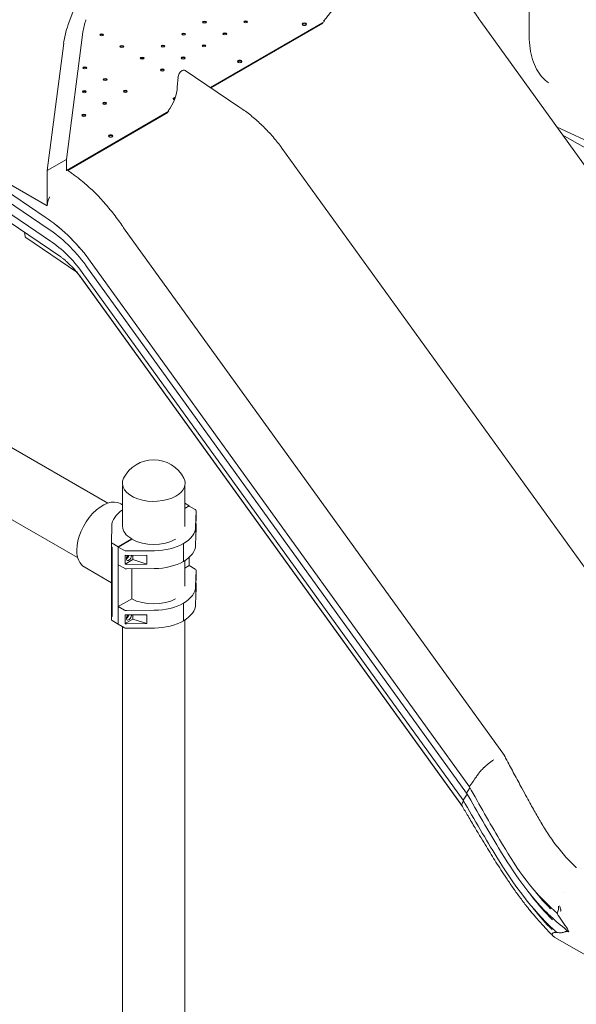
# Model space of a CAD drawing. Units: millimetres. Extents: x 40069 to 65407, y 10884 to 23095.
# Drawn here: x 44372 to 45393, y 17663 to 19470 of the extents above; entities that cross this region are included whole.
import ezdxf

# ---------------------------------------------------------------- set-up
doc = ezdxf.new("R2010")
doc.units = ezdxf.units.MM

# ---------------------------------------------------------------- blocks, each defined once
blk = doc.blocks.new('A$C487619C2')
at = {"color": 0, "linetype": 'Continuous', "lineweight": 0, "extrusion": (-5.55112e-17, 0.816497, 0.57735)}
for p, q in [((9586.6, 35740.2), (9586.6, 35961.2)), ((9210.6, 35766.6), (9001.3, 35645.8)), ((9002.3, 35645), (9207.7, 35763.6)), ((9207.7, 35763.6), (9002.4, 35645)), ((9497.5, 35766.5), (10196.1, 34798.3)), ((8737.5, 35513.7), (8767.6, 35747.2)), ((8732.2, 35726.8), (8702.1, 35493.3)), ((9053.9, 35610.1), (8955.4, 35676.9)), ((8940.6, 35646.8), (8942, 35663.7)), ((7519.4, 35630.1), (8813.1, 34883.1)), ((8925.4, 35602), (8738.5, 35494.1)), ((8739.6, 35493.4), (8923.5, 35599.5)), ((8923.5, 35599.5), (8739.6, 35493.4)), ((9836.8, 35479), (9636.7, 35573.6)), ((9647.2, 35559), (9789.8, 35476.6)), ((9132.7, 35534.5), (9831.4, 34566.2)), ((8702.1, 35493.3), (8737.5, 35513.7)), ((8737.5, 35492.7), (8737.5, 35513.7)), ((8702.1, 35493.3), (8702, 35428.5)), ((8598, 35488.6), (8702, 35428.5)), ((8698.2, 35407.6), (8599.7, 35474.4)), ((8703.8, 35386.4), (8605.3, 35453.2)), ((8708.1, 35363.8), (8609.6, 35430.6)), ((8726.8, 35334.8), (8630.1, 35400.4)), ((8842.2, 35388.2), (9540.9, 34419.9)), ((8661.4, 35372.2), (8660, 35380.1)), ((8756.3, 35306.5), (8662.7, 35370.1)), ((8778, 35331.1), (9476.7, 34362.8)), ((8773, 35319.3), (9471.7, 34351)), ((8764.7, 35295.7), (9463.4, 34327.5)), ((8765.4, 35294.6), (9463.8, 34326.8)), ((8766.4, 35306.3), (9465.1, 34338)), ((8840.4, 34914.8), (8840.4, 34840.7)), ((8954.4, 34914.8), (8954.4, 34840.2)), ((8837, 34882), (8840.4, 34880)), ((8954.4, 34882.9), (8962.5, 34878.2)), ((8962.5, 34878.2), (8954.4, 34873.6)), ((8954.4, 34873.1), (8962.4, 34877.7)), ((8962.4, 34877.7), (8973.7, 34871.3)), ((8962.5, 34877.7), (8962.5, 34878.2)), ((8624.6, 34860), (8757.8, 34783.1)), ((8975.1, 34869.2), (8974.4, 34839.5)), ((8975.1, 34861), (8974.6, 34839.2)), ((8975.1, 34861.1), (8975.1, 34869.2)), ((8974.6, 34822.9), (8975.1, 34844.7)), ((8975.1, 34836.6), (8975.1, 34844.7)), ((8819.7, 34811.7), (8820.4, 34841.3)), ((8975.1, 34836.5), (8974.4, 34806.9)), ((8974.6, 34839.2), (8974.6, 34822.9)), ((8819.7, 34804.3), (8819.7, 34811.6)), ((8832.4, 34803.1), (8821.1, 34809.6)), ((8857.1, 34817.4), (8832.4, 34803.1)), ((8832.4, 34802.6), (8857.1, 34816.9)), ((8857.1, 34816.9), (8857.1, 34817.4)), ((8951.8, 34808.7), (8951.8, 34776.1)), ((8951.8, 34808.7), (8951.8, 34808.7)), ((8951.8, 34808.7), (8951.8, 34776.1)), ((8951.9, 34808.8), (8951.9, 34808.8)), ((8951.9, 34808.8), (8951.9, 34776.1)), ((8820.2, 34695.7), (8820.2, 34803.1)), ((8821.1, 34802.3), (8821.1, 34802.3)), ((8821.1, 34802.3), (8821.1, 34674.9)), ((8832.4, 34802.6), (8832.4, 34803.1)), ((8832.4, 34802.6), (8832.4, 34770)), ((8832.4, 34802.6), (8832.4, 34802.6)), ((8832.4, 34802.6), (8843.6, 34796.2)), ((8845, 34771.1), (8845, 34787.4)), ((8847.2, 34795.3), (8898.6, 34795.8)), ((8847.2, 34787.2), (8885, 34787.5)), ((8885, 34787.5), (8885, 34771.1)), ((8832.4, 34693.5), (8832.4, 34770)), ((8832.4, 34770), (8843.6, 34763.5)), ((8858.9, 34779.4), (8845, 34771.4)), ((8885, 34771.1), (8847.2, 34770.8)), ((8858.9, 34787.3), (8858.9, 34779.4)), ((8885, 34771.1), (8858.9, 34779.4)), ((8951.8, 34776.1), (8951.8, 34776.1)), ((8954.4, 34777.7), (8954.4, 34731)), ((8962.5, 34768.5), (8962.5, 34783.8)), ((8770, 34766), (8820.2, 34737)), ((8847.2, 34762.7), (8898.6, 34763.1)), ((8857.1, 34707.8), (8857.1, 34762.7)), ((8954.4, 34763.9), (8962.4, 34768.6)), ((8962.4, 34768.6), (8973.7, 34762.1)), ((8975.1, 34760), (8974.4, 34730.4)), ((8975.1, 34751.8), (8974.6, 34730)), ((8975.1, 34751.9), (8975.1, 34760)), ((8974.6, 34713.7), (8975.1, 34735.5)), ((8975.1, 34727.4), (8975.1, 34735.6)), ((8975.1, 34727.3), (8974.4, 34697.7)), ((8974.6, 34730), (8974.6, 34713.7)), ((8832.4, 34693.5), (8857.1, 34707.8)), ((8951.8, 34699.6), (8951.8, 34666.9)), ((8951.8, 34699.6), (8951.8, 34699.6)), ((8951.8, 34699.6), (8951.8, 34666.9)), ((8951.9, 34699.6), (8951.9, 34699.6)), ((8951.9, 34699.6), (8951.9, 34666.9)), ((8819.7, 34677), (8820.2, 34695.7)), ((8821.1, 34695.1), (8820.2, 34695.7)), ((8832.4, 34693.5), (8832.4, 34660.8)), ((8832.4, 34693.5), (8832.4, 34693.5)), ((8832.4, 34693.5), (8843.6, 34687)), ((8847.2, 34686.1), (8898.6, 34686.6)), ((8819.7, 34669.6), (8819.7, 34676.9)), ((8821.1, 34674.9), (8821.1, 34674.9)), ((8832.4, 34661), (8821.1, 34667.5)), ((8845, 34661.9), (8845, 34678.3)), ((8858.9, 34670.3), (8845, 34662.2)), ((8847.2, 34678), (8885, 34678.3)), ((8885, 34662), (8847.2, 34661.7)), ((8858.9, 34678.1), (8858.9, 34670.3)), ((8885, 34662), (8858.9, 34670.3)), ((8885, 34678.3), (8885, 34662)), ((8951.8, 34666.9), (8951.8, 34666.9)), ((8954.4, 34668.5), (8954.4, 33043.2)), ((8832.4, 34660.8), (8843.6, 34654.3)), ((8840.4, 34656.2), (8840.4, 33043.2)), ((8847.2, 34653.5), (8898.6, 34653.9)), ((9471.7, 34351), (9477.8, 34360.9)), ((9465.1, 34338), (9472.6, 34349.5)), ((9652, 34168.6), (9652, 34168.6)), ((9731.9, 34029.8), (9633.6, 34086.5))]:
    blk.add_line(p, q, dxfattribs=at)
at = {"color": 0, "linetype": 'Continuous', "lineweight": 0, "extrusion": (-2.34618e-17, 5.55112e-17, -1)}
blk.add_arc((-8897.4, 34900.7), 62, 27.0062, 152.9938, dxfattribs=at)
at = {"color": 0, "linetype": 'Continuous', "lineweight": 0}
for centre, major_axis, ratio, start_param, end_param in [((9076, 35854.1), (-304, -417.5), 0.493588, -2.301515, -1.013965), ((9181.2, 35827.2), (50.5, 87.4), 0.57735, -1.957609, -0.859223), ((8990.7, 35763.8), (3.5, 0), 0.57735, 0.415952, 2.725641), ((9066.1, 35764.3), (3.5, 0), 0.57735, 0.415952, 2.725641), ((9173.8, 35761.7), (-4, 0), 0.57735, -2.356194, 3.926991), ((8838.3, 35788), (-88.7, -121.8), 0.493588, -1.013965, -0.732986), ((8801.8, 35740.6), (3.5, 0), 0.57735, 0.415952, 2.725641), ((8952.5, 35741.7), (3.5, 0), 0.57735, 0.415952, 2.725641), ((9027.9, 35742.3), (3.5, 0), 0.57735, 0.415952, 2.725641), ((8839, 35719.1), (3.5, 0), 0.57735, 0.415952, 2.725641), ((8914.3, 35719.7), (3.5, 0), 0.57735, 0.415952, 2.725641), ((8989.7, 35720.3), (3.5, 0), 0.57735, 0.415952, 2.725641), ((8876.2, 35697.6), (3.5, 0), 0.57735, 0.415952, 2.725641), ((8951.5, 35698.2), (3.5, 0), 0.57735, 0.415952, 2.725641), ((9055.4, 35693.3), (-4, 0), 0.57735, -2.356194, 3.926991), ((8771.1, 35679.9), (3.5, 0), 0.57735, 0.415952, 2.725641), ((8913.3, 35676.2), (3.5, 0), 0.57735, 0.415952, 2.725641), ((8808.3, 35658.5), (3.5, 0), 0.57735, 0.415952, 2.725641), ((8770.1, 35636.4), (3.5, 0), 0.57735, 0.415952, 2.725641), ((8845.5, 35637), (3.5, 0), 0.57735, 0.415952, 2.725641), ((8904.6, 35626.8), (25.5, 44.2), 0.57735, -1.793163, -0.804825), ((8937, 35625), (-4, 0), 0.57735, -0.774825, 1.146306), ((8937, 35624.9), (-4, 0), 0.57735, -1.581322, -0.795972), ((8807.3, 35614.9), (3.5, 0), 0.57735, 0.415952, 2.725641), ((8769.1, 35592.9), (3.5, 0), 0.57735, 0.415952, 2.725641), ((8818.5, 35556.6), (-4, 0), 0.57735, -2.356194, 3.926991), ((8719.7, 35438.7), (-12.6, -21.6), 0.575918, -1.516877, -0.78371), ((8897.4, 34919.5), (-57.6, 0), 0.57735, -0.286176, 2.356194), ((8897.4, 34919.5), (57.6, 0), 0.57735, -0.785398, 0.286176), ((8803.5, 34824), (33.5, 58), 0.57735, 0, 2.356195), ((8970.1, 34869.2), (5, 0), 0.57735, -0.014778, 0.785398), ((8970.1, 34844.7), (5, 0), 0.57735, -0.014778, 0.397015), ((8897.4, 34840.2), (77, 0), 0.57735, -0.784645, -0.014778), ((8897.4, 34840.2), (57, 0), 0.57735, -0.78489, -0.784854), ((8897.4, 34840.2), (77, 0), 0.57735, -0.785398, -0.785022), ((8803.5, 34824), (-33.5, -58), 0.57735, -0.785398, 0), ((8824.7, 34804.3), (-5, 0), 0.57735, 0, 0.785398), ((8847.1, 34790), (5, 0), 0.57735, -2.015385, -1.556018), ((8847.4, 34786.4), (3.25, 5.63), 0.57735, -2.382618, -1.107886), ((8847.4, 34786.4), (2.25, 3.9), 0.57735, -2.346309, -1.048113), ((8897.4, 34807.5), (77, 0), 0.57735, -1.556018, -0.786151), ((8897.4, 34807.5), (77, 0), 0.57735, -0.785775, -0.785398), ((8847.1, 34765.5), (5, 0), 0.57735, -2.356195, -1.556018), ((8970.1, 34760), (5, 0), 0.57735, -0.014778, 0.785398), ((8970.1, 34735.6), (5, 0), 0.57735, -0.014778, 0.397015), ((8897.4, 34731), (77, 0), 0.57735, -0.784645, -0.014778), ((8897.4, 34731), (77, 0), 0.57735, -0.785398, -0.785022), ((8824.7, 34669.6), (-5, 0), 0.57735, 0, 0.785398), ((8847.1, 34680.9), (5, 0), 0.57735, -2.015385, -1.556018), ((8847.4, 34677.2), (3.25, 5.63), 0.57735, -2.382618, -1.107886), ((8847.4, 34677.2), (2.25, 3.9), 0.57735, -2.346309, -1.048113), ((8897.4, 34698.4), (77, 0), 0.57735, -1.556018, -0.786151), ((8897.4, 34698.4), (77, 0), 0.57735, -0.785775, -0.785398), ((8847.1, 34656.4), (5, 0), 0.57735, -2.356195, -1.556018)]:
    blk.add_ellipse(centre, major_axis=major_axis, ratio=ratio, start_param=start_param, end_param=end_param, dxfattribs=at)
at = {"color": 0, "linetype": 'Continuous', "lineweight": 0, "extrusion": (-3.65859e-17, 2.32655e-16, -1)}
blk.add_ellipse((8838.3, 35788), major_axis=(59.1, 81.2), ratio=0.493588, start_param=-2.408607, end_param=-2.127627, dxfattribs=at)
at = {"color": 0, "linetype": 'Continuous', "lineweight": 0, "extrusion": (-3.66279e-17, -3.88578e-16, -1)}
for centre in [(8990.7, 35765.4), (9066.1, 35766), (8952.5, 35743.4), (9027.9, 35743.9), (8801.8, 35742.2), (8839, 35720.7), (8914.3, 35721.3), (8989.7, 35721.9), (8876.2, 35699.3), (8951.5, 35699.8), (8771.1, 35681.6), (8913.3, 35677.8), (8808.3, 35660.1), (8770.1, 35638), (8845.5, 35638.6), (8807.3, 35616.6), (8769.1, 35594.5)]:
    blk.add_ellipse(centre, major_axis=(3.5, 0), ratio=0.57735, start_param=-3.926991, end_param=2.356194, dxfattribs=at)
at = {"color": 0, "linetype": 'Continuous', "lineweight": 0, "extrusion": (-5.55112e-17, -5.55112e-17, -1)}
for centre in [(9173.8, 35760.1), (9055.4, 35691.7)]:
    blk.add_ellipse(centre, major_axis=(-4, 0), ratio=0.57735, start_param=0.361367, end_param=2.780226, dxfattribs=at)
at = {"color": 0, "linetype": 'Continuous', "lineweight": 0, "extrusion": (-6.4674e-17, 1.65537e-16, -1)}
blk.add_ellipse((8949.7, 35667.5), major_axis=(5.49, 9.52), ratio=0.57735, start_param=-2.278218, end_param=-0.785397, dxfattribs=at)
at = {"color": 0, "linetype": 'Continuous', "lineweight": 0, "extrusion": (-1.60822e-16, 2.21048e-16, -1)}
blk.add_ellipse((8949.7, 35667.5), major_axis=(5.49, 9.52), ratio=0.57735, start_param=-0.7854, end_param=0.041886, dxfattribs=at)
at = {"color": 0, "linetype": 'Continuous', "lineweight": 0, "extrusion": (4.7997e-18, -1.11022e-16, -1)}
blk.add_ellipse((8937, 35623.3), major_axis=(-4, 0), ratio=0.57735, start_param=0.361367, end_param=0.774825, dxfattribs=at)
at = {"color": 0, "linetype": 'Continuous', "lineweight": 0, "extrusion": (2.4037e-17, -1.11022e-16, -1)}
blk.add_ellipse((8937, 35623.3), major_axis=(-4, 0), ratio=0.57735, start_param=0.795972, end_param=1.435428, dxfattribs=at)
at = {"color": 0, "linetype": 'Continuous', "lineweight": 0, "extrusion": (3.94865e-17, -5.55112e-17, -1)}
blk.add_ellipse((8818.5, 35555), major_axis=(-4, 0), ratio=0.57735, start_param=0.361367, end_param=2.780226, dxfattribs=at)
at = {"color": 0, "linetype": 'Continuous', "lineweight": 0, "extrusion": (-3.91887e-16, 7.53321e-16, -1)}
blk.add_ellipse((9124.1, 35527.7), major_axis=(8.56, 6.88), ratio=0.211325, start_param=0.007358, end_param=0.011005, dxfattribs=at)
at = {"color": 0, "linetype": 'Continuous', "lineweight": 0, "extrusion": (1.0903e-16, 2.55245e-16, -1)}
blk.add_ellipse((8688.9, 35225.8), major_axis=(114.8, -198.9), ratio=0.57735, start_param=-2.299231, end_param=-1.775632, dxfattribs=at)
at = {"color": 0, "linetype": 'Continuous', "lineweight": 0, "extrusion": (5.72369e-17, 2.89441e-16, -1)}
blk.add_ellipse((8694.6, 35229.1), major_axis=(99.8, -172.9), ratio=0.57735, start_param=-2.290677, end_param=-1.767079, dxfattribs=at)
at = {"color": 0, "linetype": 'Continuous', "lineweight": 0, "extrusion": (2.08896e-16, 2.48804e-16, -1)}
blk.add_ellipse((8698.8, 35231.5), major_axis=(84.5, -146.4), ratio=0.57735, start_param=-2.278777, end_param=-1.755178, dxfattribs=at)
at = {"color": 0, "linetype": 'Continuous', "lineweight": 0, "extrusion": (-3.57109e-16, 7.10055e-16, -1)}
blk.add_ellipse((8805.4, 35328.3), major_axis=(-40.6, -32.7), ratio=0.211325, start_param=0.011005, end_param=0.01204, dxfattribs=at)
at = {"color": 0, "linetype": 'Continuous', "lineweight": 0, "extrusion": (-7.03902e-17, 4.41975e-16, -1)}
blk.add_ellipse((8864.7, 35374), major_axis=(-99.1, -79.7), ratio=0.211325, start_param=0.011005, end_param=0.012479, dxfattribs=at)
at = {"color": 0, "linetype": 'Continuous', "lineweight": 0, "extrusion": (-2.49735e-18, 2.77556e-16, -1)}
blk.add_ellipse((8897.4, 34840.7), major_axis=(-77, 0), ratio=0.57735, start_param=0.014778, end_param=0.73734, dxfattribs=at)
at = {"color": 0, "linetype": 'Continuous', "lineweight": 0, "extrusion": (1.47998e-18, -2.22045e-16, -1)}
for centre in [(8970.1, 34861.1), (8970.1, 34836.6)]:
    blk.add_ellipse(centre, major_axis=(5, 0), ratio=0.57735, start_param=0, end_param=0.014778, dxfattribs=at)
at = {"color": 0, "linetype": 'Continuous', "lineweight": 0, "extrusion": (-5.42126e-17, -5.55112e-17, -1)}
blk.add_ellipse((8897.4, 34840.7), major_axis=(57, 0), ratio=0.57735, start_param=2.356195, end_param=3.141593, dxfattribs=at)
at = {"color": 0, "linetype": 'Continuous', "lineweight": 0, "extrusion": (-1.2326e-32, 1.11022e-16, -1)}
for centre in [(8824.7, 34811.6), (8824.7, 34676.9)]:
    blk.add_ellipse(centre, major_axis=(-5, 0), ratio=0.57735, start_param=-0.785398, end_param=0.014778, dxfattribs=at)
at = {"color": 0, "linetype": 'Continuous', "lineweight": 0, "extrusion": (-1.27842e-17, 5.55112e-17, -1)}
blk.add_ellipse((8897.4, 34840.2), major_axis=(-57, 0), ratio=0.57735, start_param=-2.355686, end_param=-0.785398, dxfattribs=at)
at = {"color": 0, "linetype": 'Continuous', "lineweight": 0, "extrusion": (-3.7086e-17, 6.65199e-30, -1)}
blk.add_ellipse((8897.4, 34840.2), major_axis=(-77, 0), ratio=0.57735, start_param=-2.355441, end_param=-1.585574, dxfattribs=at)
at = {"color": 0, "linetype": 'Continuous', "lineweight": 0, "extrusion": (-4.60323e-17, 8.20812e-30, -1)}
blk.add_ellipse((8897.4, 34840.2), major_axis=(-77, 0), ratio=0.57735, start_param=-2.356194, end_param=-2.355818, dxfattribs=at)
at = {"color": 0, "linetype": 'Continuous', "lineweight": 0, "extrusion": (7.13277e-17, 7.19239e-33, -1)}
blk.add_ellipse((8897.4, 34807.5), major_axis=(77, 0), ratio=0.57735, start_param=0.014778, end_param=0.784645, dxfattribs=at)
at = {"color": 0, "linetype": 'Continuous', "lineweight": 0, "extrusion": (1.07016e-16, -7.03071e-33, -1)}
blk.add_ellipse((8847.1, 34798.2), major_axis=(-5, 0), ratio=0.57735, start_param=-1.585574, end_param=-0.785398, dxfattribs=at)
at = {"color": 0, "linetype": 'Continuous', "lineweight": 0, "extrusion": (4.42939e-17, 5.55112e-17, -1)}
blk.add_ellipse((8847.1, 34773.7), major_axis=(-5, 0), ratio=0.57735, start_param=-1.585574, end_param=-1.126208, dxfattribs=at)
at = {"color": 0, "linetype": 'Continuous', "lineweight": 0, "extrusion": (-1.0903e-16, 2.55245e-16, -1)}
blk.add_ellipse((8851.9, 34783.8), major_axis=(-3.25, -5.63), ratio=0.57735, start_param=-2.356195, end_param=1.859141, dxfattribs=at)
at = {"color": 0, "linetype": 'Continuous', "lineweight": 0, "extrusion": (6.66668e-17, 2.82004e-16, -1)}
blk.add_ellipse((8851.9, 34783.8), major_axis=(-3.25, -5.63), ratio=0.57735, start_param=-2.5145, end_param=-2.356195, dxfattribs=at)
at = {"color": 0, "linetype": 'Continuous', "lineweight": 0, "extrusion": (6.72243e-17, 1.66533e-16, -1)}
blk.add_ellipse((8897.4, 34807.5), major_axis=(-77, 0), ratio=0.57735, start_param=-2.356571, end_param=-2.356194, dxfattribs=at)
at = {"color": 0, "linetype": 'Continuous', "lineweight": 0, "extrusion": (-2.21635e-17, -5.55112e-17, -1)}
for centre in [(8970.1, 34751.9), (8970.1, 34727.4)]:
    blk.add_ellipse(centre, major_axis=(5, 0), ratio=0.57735, start_param=0, end_param=0.014778, dxfattribs=at)
at = {"color": 0, "linetype": 'Continuous', "lineweight": 0, "extrusion": (-6.82954e-17, 1.22423e-29, -1)}
blk.add_ellipse((8897.4, 34731), major_axis=(-57, 0), ratio=0.57735, start_param=-2.355686, end_param=-0.785398, dxfattribs=at)
at = {"color": 0, "linetype": 'Continuous', "lineweight": 0, "extrusion": (-1.04475e-17, 5.55112e-17, -1)}
blk.add_ellipse((8897.4, 34731), major_axis=(-77, 0), ratio=0.57735, start_param=-2.355441, end_param=-1.585574, dxfattribs=at)
at = {"color": 0, "linetype": 'Continuous', "lineweight": 0, "extrusion": (1.84158e-17, 1.11022e-16, -1)}
blk.add_ellipse((8897.4, 34731), major_axis=(-77, 0), ratio=0.57735, start_param=-2.356194, end_param=-2.355818, dxfattribs=at)
at = {"color": 0, "linetype": 'Continuous', "lineweight": 0, "extrusion": (-3.32981e-18, -1.66533e-16, -1)}
blk.add_ellipse((8897.4, 34698.4), major_axis=(77, 0), ratio=0.57735, start_param=0.014778, end_param=0.784645, dxfattribs=at)
at = {"color": 0, "linetype": 'Continuous', "lineweight": 0, "extrusion": (1.20185e-17, 1.11022e-16, -1)}
blk.add_ellipse((8847.1, 34689), major_axis=(-5, 0), ratio=0.57735, start_param=-1.585574, end_param=-0.785398, dxfattribs=at)
at = {"color": 0, "linetype": 'Continuous', "lineweight": 0, "extrusion": (2.64407e-17, -1.66533e-16, -1)}
blk.add_ellipse((8847.1, 34664.5), major_axis=(-5, 0), ratio=0.57735, start_param=-1.585574, end_param=-1.126208, dxfattribs=at)
at = {"color": 0, "linetype": 'Continuous', "lineweight": 0, "extrusion": (-1.84859e-16, 2.34926e-16, -1)}
blk.add_ellipse((8851.9, 34674.6), major_axis=(-3.25, -5.63), ratio=0.57735, start_param=-2.356195, end_param=1.859141, dxfattribs=at)
at = {"color": 0, "linetype": 'Continuous', "lineweight": 0, "extrusion": (-1.16467e-16, 1.31341e-16, -1)}
blk.add_ellipse((8851.9, 34674.6), major_axis=(-3.25, -5.63), ratio=0.57735, start_param=-2.5145, end_param=-2.356195, dxfattribs=at)
at = {"color": 0, "linetype": 'Continuous', "lineweight": 0, "extrusion": (-1.04568e-17, 1.11022e-16, -1)}
blk.add_ellipse((8897.4, 34698.4), major_axis=(-77, 0), ratio=0.57735, start_param=-2.356571, end_param=-2.356194, dxfattribs=at)
at = {"color": 0, "linetype": 'Continuous', "lineweight": 0, "extrusion": (-2.18095e-16, 5.36951e-16, -1)}
blk.add_ellipse((9516.2, 34400), major_axis=(24.7, 19.9), ratio=0.211874, start_param=-1.281484, end_param=-1.18079, dxfattribs=at)
at = {"color": 0, "linetype": 'Continuous', "lineweight": 0, "extrusion": (-2.96037e-16, 5.4548e-16, -1)}
blk.add_ellipse((9516.1, 34400), major_axis=(24.7, 19.9), ratio=0.211325, start_param=-0.111026, end_param=-0.012415, dxfattribs=at)
at = {"color": 0, "linetype": 'Continuous', "lineweight": 0}
for points, knots in [([(9407.2, 35863.5), (9409.6, 35861.7), (9412, 35859.9), (9417.9, 35855.3), (9421.3, 35852.5), (9428.1, 35846.8), (9431.5, 35843.8), (9438.1, 35837.6), (9441.5, 35834.5), (9448, 35828), (9451.2, 35824.7), (9457.6, 35817.8), (9460.7, 35814.4), (9466.9, 35807.2), (9470, 35803.6), (9476, 35796.2), (9478.9, 35792.4), (9484.7, 35784.8), (9487.6, 35780.9), (9492.8, 35773.5), (9495.1, 35770), (9497.5, 35766.5)], [0, 0, 0, 0, 10.001837, 10.001837, 24.455147, 24.455147, 38.91584, 38.91584, 53.37508, 53.37508, 67.848498, 67.848498, 82.333776, 82.333776, 96.829043, 96.829043, 111.333219, 111.333219, 125.846383, 125.846383, 138.532462, 138.532462, 138.532462, 138.532462]), ([(9621.8, 35654.3), (9617.4, 35657.3), (9613.4, 35660.8), (9606.1, 35669.1), (9602.9, 35673.8), (9597.1, 35684.4), (9594.7, 35690.3), (9590.7, 35703), (9589.2, 35709.8), (9587.2, 35724.4), (9586.6, 35732.1), (9586.6, 35740.2)], [2.4004897, 2.4004897, 2.4004897, 2.4004897, 2.5487103, 2.5487103, 2.6969309, 2.6969309, 2.8451515, 2.8451515, 2.9933721, 2.9933721, 3.1415927, 3.1415927, 3.1415927, 3.1415927]), ([(9053.8, 35610.1), (9056.2, 35608.6), (9058.6, 35607), (9064.2, 35603.1), (9067.4, 35600.7), (9073.8, 35595.8), (9077, 35593.3), (9083.3, 35588), (9086.4, 35585.3), (9092.6, 35579.6), (9095.7, 35576.7), (9101.7, 35570.7), (9104.7, 35567.6), (9110.6, 35561.3), (9113.5, 35558.1), (9119.3, 35551.4), (9122.1, 35548.1), (9127.5, 35541.3), (9130.1, 35538), (9132.7, 35534.5)], [0, 0, 0, 0, 10.002326, 10.002326, 23.624356, 23.624356, 37.236892, 37.236892, 50.839538, 50.839538, 64.431966, 64.431966, 78.014464, 78.014464, 91.587735, 91.587735, 105.152754, 105.152754, 118.111663, 118.111663, 118.111663, 118.111663]), ([(8737.5, 35494.8), (8738.9, 35493.8), (8740.4, 35492.8), (8744, 35490.3), (8746.3, 35488.8), (8748.5, 35487.2)], [3.960496, 3.960496, 3.960496, 3.960496, 10.002116, 10.002116, 19.218652, 19.218652, 19.218652, 19.218652]), ([(8751.5, 35485), (8754, 35483.2), (8756.4, 35481.4), (8762.2, 35476.8), (8765.7, 35474.1), (8772.5, 35468.3), (8775.9, 35465.3), (8782.6, 35459.2), (8785.9, 35456), (8792.4, 35449.5), (8795.7, 35446.2), (8802.1, 35439.3), (8805.3, 35435.9), (8811.5, 35428.7), (8814.6, 35425.1), (8820.6, 35417.7), (8823.6, 35413.9), (8829.5, 35406.2), (8832.3, 35402.3), (8837.5, 35395), (8839.9, 35391.6), (8842.2, 35388.1)], [0, 0, 0, 0, 10.001844, 10.001844, 24.441617, 24.441617, 38.904515, 38.904515, 53.387698, 53.387698, 67.882811, 67.882811, 82.406088, 82.406088, 96.95744, 96.95744, 111.537616, 111.537616, 126.148569, 126.148569, 138.546814, 138.546814, 138.546814, 138.546814]), ([(8765.4, 35294.7), (8763.7, 35297), (8762.1, 35299.2), (8758.7, 35303.6), (8757, 35305.7), (8753.5, 35309.8), (8751.8, 35311.8), (8748.4, 35315.6), (8746.7, 35317.4), (8743.3, 35320.8), (8741.7, 35322.4), (8738.4, 35325.5), (8736.8, 35326.9), (8733.7, 35329.5), (8732.2, 35330.8), (8729.3, 35333), (8727.9, 35334), (8726.6, 35335)], [0, 0, 0, 0, 8.692042, 8.692042, 17.35126, 17.35126, 25.945217, 25.945217, 34.45728, 34.45728, 42.873009, 42.873009, 51.181085, 51.181085, 59.374462, 59.374462, 67.557371, 67.557371, 67.557371, 67.557371]), ([(8764.7, 35295.7), (8762.8, 35298.3), (8760.9, 35300.9), (8757.1, 35305.9), (8755.1, 35308.3), (8751.6, 35312.4), (8750, 35314.1), (8748.5, 35315.8)], [0, 0, 0, 0, 9.749042, 9.749042, 19.477782, 19.477782, 26.807747, 26.807747, 26.807747, 26.807747]), ([(9507.3, 34401.3), (9507.6, 34401.7), (9508, 34402), (9508.4, 34402.3), (9509.9, 34403.6), (9511.5, 34404.9), (9513.1, 34406.2), (9514.7, 34407.5), (9516.4, 34408.7), (9518, 34409.9), (9518.4, 34410.2), (9518.8, 34410.4), (9519.2, 34410.7)], [0, 0, 0, 0, 0.098078, 0.098078, 0.098078, 0.500188, 0.500188, 0.500188, 0.902297, 0.902297, 0.902297, 1, 1, 1, 1]), ([(9541, 34419.7), (9542.5, 34416.9), (9544, 34414.1), (9550, 34402.8), (9554.5, 34394.4), (9563.7, 34377.4), (9568.4, 34368.7), (9576.1, 34354.6), (9579.1, 34349), (9584.6, 34339), (9587, 34334.6), (9591.5, 34326.4), (9593.6, 34322.6), (9597.7, 34315.3), (9599.7, 34311.8), (9603.8, 34304.6), (9605.9, 34301.1), (9610.2, 34293.8), (9612.4, 34290.2), (9617, 34282.7), (9619.4, 34279), (9624.4, 34271.4), (9627.1, 34267.5), (9632.7, 34259.6), (9635.7, 34255.6), (9642, 34247.6), (9645.3, 34243.6), (9652.2, 34235.7), (9655.7, 34231.8), (9662.9, 34224.4), (9666.5, 34220.9), (9671.1, 34216.5), (9672, 34215.7), (9672.9, 34214.9)], [0, 0, 0, 0, 10.000002, 10.000002, 40.001462, 40.001462, 71.344546, 71.344546, 92.121982, 92.121982, 109.037312, 109.037312, 124.144157, 124.144157, 138.770927, 138.770927, 154.21444, 154.21444, 170.644488, 170.644488, 188.290245, 188.290245, 207.388434, 207.388434, 228.053553, 228.053553, 249.887044, 249.887044, 271.635764, 271.635764, 292.01053, 292.01053, 296.924457, 296.924457, 296.924457, 296.924457]), ([(9496.1, 34390.2), (9496.3, 34390.3), (9496.4, 34390.5), (9496.5, 34390.7), (9496.8, 34391), (9497.1, 34391.3), (9497.4, 34391.7)], [0, 0, 0, 0, 0.333161, 0.333161, 0.333161, 1, 1, 1, 1]), ([(9497.4, 34391.7), (9498.2, 34392.6), (9499, 34393.5), (9499.9, 34394.4), (9500.9, 34395.4), (9501.9, 34396.4), (9502.9, 34397.4)], [0, 0, 0, 0, 0.48634, 0.48634, 0.48634, 1, 1, 1, 1]), ([(9502.9, 34397.4), (9503.2, 34397.7), (9503.6, 34398), (9503.9, 34398.3), (9504.3, 34398.6), (9504.6, 34399), (9505, 34399.3)], [0, 0, 0, 0, 0.489845, 0.489845, 0.489845, 1, 1, 1, 1]), ([(9476.7, 34362.8), (9481, 34368.9), (9485.3, 34375.1), (9489.6, 34381.2), (9491, 34383.2), (9492.5, 34385.3), (9493.9, 34387.3), (9493.9, 34387.3), (9493.9, 34387.3), (9493.9, 34387.3)], [0, 0, 0, 0, 0.750001, 0.750001, 0.750001, 0.999963, 0.999963, 0.999963, 1, 1, 1, 1]), ([(9476.7, 34362.8), (9495.5, 34329.4), (9545.1, 34241.1), (9589.6, 34173.7), (9633.2, 34135), (9637.4, 34131.4)], [0, 0, 0, 0, 0.2187075, 0.5773673, 0.6145337, 0.6145337, 0.6145337, 0.6145337]), ([(9463.3, 34327.6), (9463.1, 34328), (9462.9, 34328.5), (9462.9, 34329), (9462.9, 34329.2), (9462.9, 34329.4), (9462.9, 34329.7), (9462.9, 34329.9), (9463, 34330.1), (9463, 34330.3), (9463.1, 34330.8), (9463.2, 34331.3), (9463.4, 34331.8), (9463.8, 34332.8), (9464.4, 34334), (9465.1, 34335.3), (9465.3, 34335.7), (9465.5, 34336), (9465.7, 34336.3), (9465.8, 34336.4), (9465.8, 34336.5), (9465.9, 34336.6)], [0.00227746, 0.00227746, 0.00227746, 0.00227746, 0.00888919, 0.00888919, 0.00888919, 0.01111149, 0.01111149, 0.01111149, 0.01333379, 0.01333379, 0.01333379, 0.01777839, 0.01777839, 0.01777839, 0.02666758, 0.02666758, 0.02666758, 0.02888988, 0.02888988, 0.02888988, 0.02951811, 0.02951811, 0.02951811, 0.02951811]), ([(9465.1, 34338), (9486.1, 34302), (9507, 34266), (9527.2, 34233.7), (9560.2, 34180.7), (9591, 34137.8), (9631.3, 34100.8), (9633.2, 34099), (9635.2, 34097.2), (9637.2, 34095.5)], [0, 0, 0, 0, 0.2187075, 0.2187075, 0.2187075, 0.5773673, 0.5773673, 0.5773673, 0.594684, 0.594684, 0.594684, 0.594684]), ([(9471.7, 34351), (9491.6, 34316.3), (9541.5, 34229.1), (9585.2, 34165), (9620, 34130.8)], [0, 0, 0, 0, 0.2187075, 0.5493917, 0.5493917, 0.5493917, 0.5493917]), ([(9600.6, 34120.9), (9598.8, 34122.9), (9597.1, 34125), (9590.9, 34132.3), (9586.5, 34137.7), (9577.6, 34148.9), (9573.2, 34154.8), (9564.4, 34166.7), (9560.1, 34172.6), (9552.1, 34184.1), (9548.4, 34189.6), (9541.3, 34200.2), (9537.9, 34205.3), (9531.6, 34215.1), (9528.5, 34219.8), (9522.6, 34229.1), (9519.8, 34233.7), (9513.9, 34243.1), (9510.9, 34248), (9504.7, 34258.3), (9501.4, 34263.6), (9494.4, 34275.1), (9490.8, 34281.3), (9482.8, 34294.6), (9478.5, 34301.9), (9470.6, 34315.3), (9466.9, 34321.4), (9463.3, 34327.6)], [0, 0, 0, 0, 10.000178, 10.000178, 36.080773, 36.080773, 63.711523, 63.711523, 90.664939, 90.664939, 114.528951, 114.528951, 135.617294, 135.617294, 154.735868, 154.735868, 172.586614, 172.586614, 191.200772, 191.200772, 211.462432, 211.462432, 234.129954, 234.129954, 260.778412, 260.778412, 283.203203, 283.203203, 283.203203, 283.203203]), ([(9630.7, 34088.6), (9628.8, 34090.5), (9626.8, 34092.5), (9620.8, 34098.6), (9616.9, 34102.7), (9609, 34111.3), (9605, 34115.7), (9596.8, 34125.2), (9592.6, 34130.2), (9586.9, 34137.2), (9585.3, 34139.2), (9583.8, 34141.1)], [0, 0, 0, 0, 10.000439, 10.000439, 30.795465, 30.795465, 52.929918, 52.929918, 77.211801, 77.211801, 86.567166, 86.567166, 86.567166, 86.567166]), ([(9640.4, 34143.8), (9640.3, 34142.2), (9640.2, 34140.7), (9640.1, 34139.2), (9640.1, 34138.4), (9640, 34137.6), (9640, 34136.8)], [0.049716475, 0.049716475, 0.049716475, 0.049716475, 0.055580189, 0.055580189, 0.055580189, 0.058611169, 0.058611169, 0.058611169, 0.058611169]), ([(9643.8, 34134.6), (9643.9, 34134.5), (9644, 34134.5), (9644.1, 34134.5), (9644.2, 34134.5), (9644.2, 34134.5), (9644.2, 34134.5), (9644.3, 34134.5), (9644.3, 34134.5), (9644.3, 34134.5), (9644.4, 34134.5), (9644.5, 34134.6), (9644.5, 34134.7), (9644.5, 34134.8), (9644.6, 34134.8), (9644.6, 34134.9), (9644.6, 34135.1), (9644.6, 34135.3), (9644.6, 34135.6), (9644.6, 34135.8), (9644.6, 34136), (9644.5, 34136.2), (9644.5, 34136.7), (9644.4, 34137.1), (9644.3, 34137.6), (9644.2, 34138), (9644.1, 34138.5), (9644, 34139), (9643.7, 34139.9), (9643.5, 34140.8), (9643.2, 34141.8), (9642.9, 34142.7), (9642.6, 34143.6), (9642.3, 34144.6)], [0, 0, 0, 0, 0.00038978, 0.00038978, 0.00038978, 0.00058467, 0.00058467, 0.00058467, 0.00077956, 0.00077956, 0.00077956, 0.00116935, 0.00116935, 0.00116935, 0.00155913, 0.00155913, 0.00155913, 0.00233869, 0.00233869, 0.00233869, 0.00311826, 0.00311826, 0.00311826, 0.00467739, 0.00467739, 0.00467739, 0.00623652, 0.00623652, 0.00623652, 0.00935478, 0.00935478, 0.00935478, 0.01247303, 0.01247303, 0.01247303, 0.01247303]), ([(9620, 34130.8), (9622.9, 34127.9), (9635.1, 34116.3), (9648.4, 34105.1), (9659, 34096.9)], [0.5493917, 0.5493917, 0.5493917, 0.5493917, 0.5773673, 0.6634562, 0.6634562, 0.6634562, 0.6634562]), ([(9640, 34136.8), (9639.8, 34136.3), (9639.6, 34135.9), (9639.4, 34135.4), (9639.2, 34134.9), (9639, 34134.4), (9638.8, 34134), (9638.4, 34133.1), (9637.9, 34132.2), (9637.4, 34131.4)], [0, 0, 0, 0, 0.002449011, 0.002449011, 0.002449011, 0.004898023, 0.004898023, 0.004898023, 0.009796046, 0.009796046, 0.009796046, 0.009796046]), ([(9637.4, 34131.4), (9638, 34130.4), (9638.6, 34129.3), (9639.1, 34128.3), (9639.7, 34127.2), (9640.2, 34126.2), (9640.7, 34125.1)], [0, 0, 0, 0, 0.003594226, 0.003594226, 0.003594226, 0.007188452, 0.007188452, 0.007188452, 0.007188452]), ([(9640.7, 34125.1), (9642.4, 34122.8), (9644.1, 34120.4), (9645.8, 34118), (9646.6, 34116.9), (9647.5, 34115.7), (9648.3, 34114.5), (9649.1, 34113.3), (9649.9, 34112.1), (9650.8, 34110.9), (9651.6, 34109.7), (9652.4, 34108.6), (9653.2, 34107.4), (9653.6, 34106.8), (9653.9, 34106.2), (9654.3, 34105.6), (9654.7, 34105), (9655.1, 34104.4), (9655.4, 34103.8), (9656.2, 34102.6), (9656.8, 34101.4), (9657.4, 34100.3), (9657.7, 34099.7), (9658, 34099.1), (9658.3, 34098.6), (9658.5, 34098), (9658.8, 34097.4), (9659, 34096.9)], [0, 0, 0, 0, 0.00869421, 0.00869421, 0.00869421, 0.01304132, 0.01304132, 0.01304132, 0.01738843, 0.01738843, 0.01738843, 0.02173553, 0.02173553, 0.02173553, 0.02390909, 0.02390909, 0.02390909, 0.02608264, 0.02608264, 0.02608264, 0.03042975, 0.03042975, 0.03042975, 0.0326033, 0.0326033, 0.0326033, 0.03477685, 0.03477685, 0.03477685, 0.03477685]), ([(9633.8, 34095.5), (9632.8, 34095.4), (9631.9, 34095.1), (9630.8, 34094.7), (9630.4, 34094.5), (9629.8, 34094.2), (9629.5, 34094), (9629.1, 34093.6), (9628.9, 34093.3), (9628.7, 34092.8), (9628.6, 34092.6), (9628.6, 34091.7), (9628.8, 34091.1), (9629.4, 34090.3)], [0, 0, 0, 0, 0.00998461, 0.00998461, 0.01497692, 0.01497692, 0.01996922, 0.01996922, 0.02496153, 0.02496153, 0.02995383, 0.02995383, 0.03993845, 0.03993845, 0.03993845, 0.03993845]), ([(9629.4, 34090.3), (9629.7, 34089.8), (9630.1, 34089.3), (9630.6, 34088.8), (9631, 34088.3), (9631.6, 34087.8), (9632.3, 34087.3), (9632.6, 34087.1), (9633, 34086.9), (9633.4, 34086.6), (9633.4, 34086.6), (9633.5, 34086.5), (9633.6, 34086.5)], [0, 0, 0, 0, 0.0080867, 0.0080867, 0.0080867, 0.01617339, 0.01617339, 0.01617339, 0.02021674, 0.02021674, 0.02021674, 0.02106184, 0.02106184, 0.02106184, 0.02106184]), ([(9653.2, 34097.5), (9652.7, 34097), (9652.2, 34096.7), (9651.6, 34096.4), (9651, 34096.2), (9650.4, 34096), (9649.8, 34095.8), (9649.2, 34095.6), (9648.5, 34095.5), (9647.9, 34095.4), (9647.2, 34095.2), (9646.5, 34095.2), (9645.8, 34095.1), (9644.4, 34095), (9643, 34095), (9641.6, 34095.1), (9640.1, 34095.1), (9638.7, 34095.3), (9637.2, 34095.5)], [0, 0, 0, 0, 0.00500402, 0.00500402, 0.00500402, 0.01000805, 0.01000805, 0.01000805, 0.01501207, 0.01501207, 0.01501207, 0.02001609, 0.02001609, 0.02001609, 0.03002414, 0.03002414, 0.03002414, 0.04003218, 0.04003218, 0.04003218, 0.04003218])]:
    blk.add_open_spline(points, degree=3, knots=knots, dxfattribs=at)
for points in [[(8748.5, 35487.2), (8749.5, 35486.5), (8750.5, 35485.7), (8751.5, 35485)], [(8717.5, 35393.9), (8732.5, 35382.1), (8747.1, 35368.1), (8760.9, 35352.3)], [(9493.9, 34387.3), (9494.5, 34388.2), (9495.3, 34389.2), (9496.1, 34390.2)], [(9505, 34399.3), (9505.7, 34400), (9506.5, 34400.7), (9507.3, 34401.3)], [(9672.9, 34214.9), (9672.9, 34214.8), (9673, 34214.8), (9673, 34214.8)], [(9596.6, 34171.8), (9595.7, 34172.9), (9594.8, 34174), (9593.9, 34175.1)], [(9592.1, 34161.1), (9591.3, 34162.1), (9590.5, 34163.1), (9589.6, 34164.1)], [(9592.1, 34161.1), (9603.5, 34146.1), (9615.7, 34132), (9629.3, 34118.7)], [(9596.6, 34171.8), (9605.5, 34160.3), (9615.1, 34149.4), (9625.8, 34139)], [(9595.1, 34138.2), (9594.3, 34139.3), (9593.4, 34140.3), (9592.5, 34141.3)], [(9595.1, 34138.2), (9605.6, 34125), (9616.6, 34112.6), (9628.5, 34100.8)], [(9637.2, 34095.5), (9636, 34095.5), (9634.9, 34095.5), (9633.8, 34095.5)], [(9659, 34096.9), (9657, 34097.1), (9655.1, 34097.3), (9653.2, 34097.5)]]:
    blk.add_open_spline(points, degree=3, dxfattribs=at)
for points, weights in [([(8662.7, 35370.1), (8662, 35370.5), (8661.6, 35371.2), (8661.4, 35372.2)], [0.888469850922, 0.90154401406, 0.938720730419, 1]), ([(9540.8, 34420), (9540.9, 34419.9), (9540.9, 34419.8), (9541, 34419.7)], [0.999999897715, 0.99874544273, 0.997714706782, 0.996907689871])]:
    blk.add_rational_spline(points, weights, degree=3, dxfattribs=at)

msp = doc.modelspace()

# ---------------------------------------------------------------- block references
msp.add_blockref('A$C487619C2', (35720.2, -16300.4))

doc.saveas('drawing.dxf')
